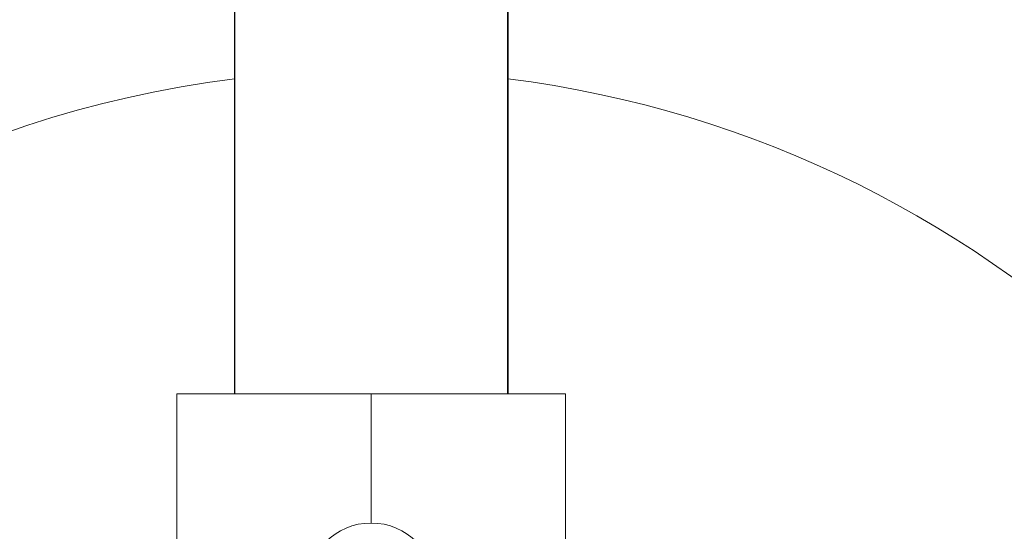
# Model space of a CAD drawing. Units: millimetres. Extents: x 1058 to 10185, y -481 to 2420.
# Drawn here: x 1413 to 1566, y 223 to 303 of the extents above; entities that cross this region are included whole.
import ezdxf

# ---------------------------------------------------------------- set-up
doc = ezdxf.new("R2010")
doc.units = ezdxf.units.MM
doc.header["$MEASUREMENT"] = 0
doc.styles.get("Standard").update_dxf_attribs({"font": 'arial.ttf'})
doc.dimstyles.get("Standard").update_dxf_attribs({"dimtxt": 0.18, "dimasz": 0.18, "dimexe": 0.18, "dimexo": 0.0625, "dimgap": 0.09, "dimtad": 0, "dimtih": 1, "dimtoh": 1, "dimdec": 4, "dimzin": 0, "dimdsep": 46, "dimtxsty": 'Standard', "dimcen": 0.09, "dimadec": 0, "dimazin": 0, "dimtfac": 1, "dimtdec": 4, "dimtofl": 0, "dimtmove": 0, "dimatfit": 3, "dimfxl": 1, "dimtolj": 1, "dimtzin": 0, "dimarcsym": 0})

# ---------------------------------------------------------------- blocks, each defined once
blk = doc.blocks.new('*D2')
at = {"color": 0, "lineweight": -2, "ltscale": 4, "transparency": 16777216}
for p, q in [((1206.18, 1994.49), (1176, 1994.49)), ((1176.18, 1944.49), (1176.18, -25.21)), ((1206.18, -75.21), (1176, -75.21))]:
    blk.add_line(p, q, dxfattribs=at)
at = {"color": 0, "ltscale": 4, "transparency": 16777216}
for points in [[(1167.85, 1944.49), (1184.51, 1944.49), (1176.18, 1994.49)], [(1167.85, -25.21), (1184.51, -25.21), (1176.18, -75.21)]]:
    blk.add_solid(points, dxfattribs=at)
at = {"layer": 'Defpoints', "color": 0, "ltscale": 4, "transparency": 16777216}
for p in [(1467.48, 1994.49), (1176.18, -75.21), (1467.48, -75.21)]:
    blk.add_point(p, dxfattribs=at)
at = {"color": 0, "ltscale": 4, "transparency": 16777216, "insert": (1110.34, 959.64), "char_height": 80, "attachment_point": 5, "rotation": 90}
blk.add_mtext('\\A1;205', dxfattribs=at)

msp = doc.modelspace()

# ---------------------------------------------------------------- linework, layer by layer
at = {"ltscale": 4}
for p, q in [((1446.28349, 1674.64179), (1446.28349, 244.64179)), ((1488.68349, 244.64179), (1488.68349, 1674.64179)), ((1488.68349, 1674.64179), (1488.68349, 244.64179))]:
    msp.add_line(p, q, dxfattribs=at)
at = {"color": 0, "linetype": 'Continuous', "lineweight": 0}
for p, q in [((1437.33349, 244.64179), (1467.48349, 244.64179)), ((1437.33349, 244.64179), (1437.33349, 194.82778)), ((1467.48349, 224.64179), (1467.48349, 244.64179)), ((1467.48349, 244.64179), (1497.63349, 244.64179)), ((1497.63349, 244.64179), (1497.63349, 194.82778))]:
    msp.add_line(p, q, dxfattribs=at)
msp.add_circle((1467.48349, 214.64179), 10, dxfattribs=at)
for start, end in [(97.1637712, 270), (7.1637712, 82.8362288)]:
    msp.add_arc((1467.48349, 124.79179), 170, start, end, dxfattribs=at)

# ---------------------------------------------------------------- dimensions: what is measured, and where the dimension line sits
at = {"ltscale": 4}
dim = msp.add_linear_dim(base=(1176.18092, -75.20821), p1=(1467.48349, 1994.49179), p2=(1467.48349, -75.20821), angle=90, text='205', dimstyle='Standard', override={"dimtxt": 80, "dimasz": 50, "dimgap": 25, "dimtad": 2, "dimtih": 0, "dimtoh": 0, "dimfxl": 30, "dimfxlon": 1}, dxfattribs=at)
dim.commit()
dim.dimension.update_dxf_attribs({"geometry": '*D2', "text_midpoint": (1110.33508, 959.64179)})

doc.saveas('drawing.dxf')
